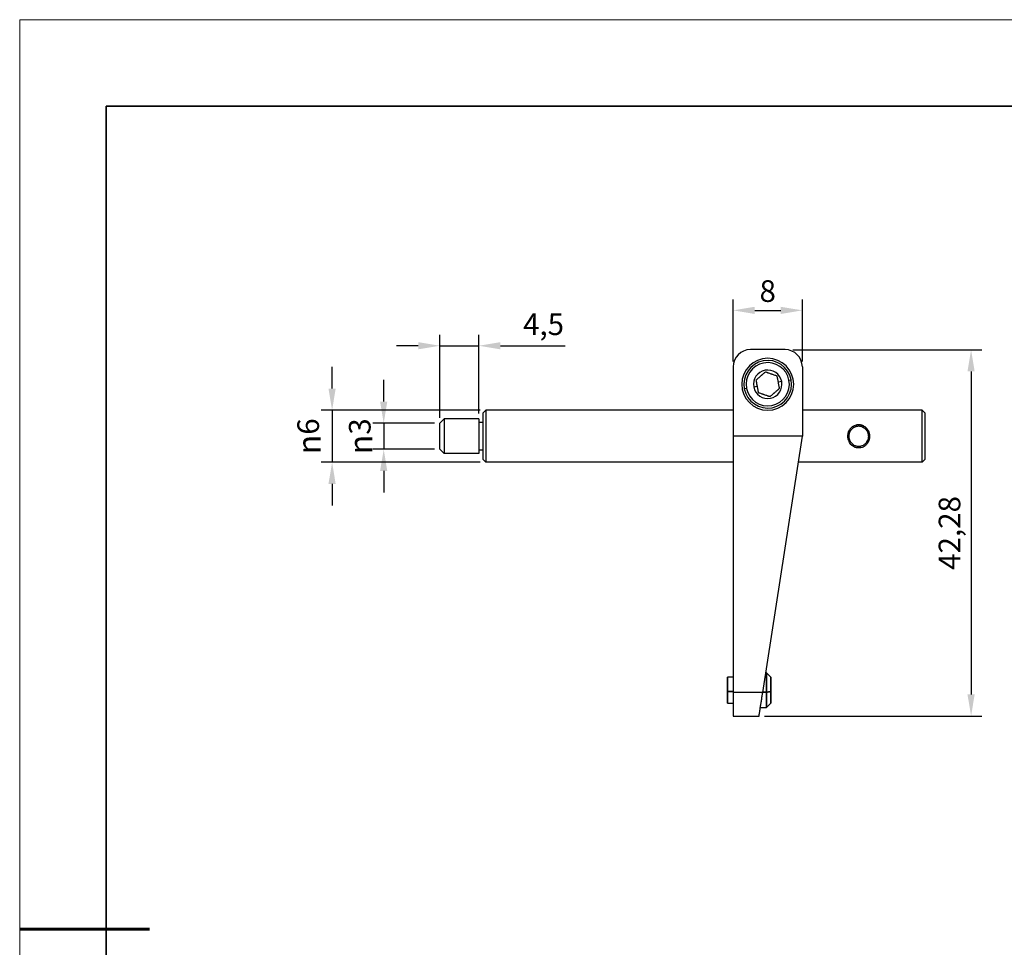
# Model space of a CAD drawing. Units: millimetres. Extents: x 11673 to 11970, y -7557 to -7347.
# Drawn here: x 11673 to 11787, y -7454 to -7347 of the extents above; entities that cross this region are included whole.
import ezdxf

# ---------------------------------------------------------------- set-up
doc = ezdxf.new("R2010")
doc.units = ezdxf.units.MM
doc.header["$LTSCALE"] = 10
doc.header["$PDMODE"] = 34
doc.layers.add('1', color=255, linetype='Continuous')
for name, color, linetype, lineweight in [('7标注层', 4, 'Continuous', 5), ('粗实线层', 7, 'Continuous', 35), ('细实线层', 7, 'Continuous', 18)]:
    doc.layers.add(name, color=color, linetype=linetype, lineweight=lineweight)
doc.styles.add('TH-GBD2M', font='calibri.ttf', dxfattribs={"width": 0.8, "height": 2.5})
doc.dimstyles.new('ISO-25', dxfattribs={"dimtxt": 2.5, "dimasz": 2.5, "dimexe": 1.25, "dimexo": 0.625, "dimtad": 1, "dimtoh": 1, "dimtxsty": 'TH-GBD2M', "dimcen": 2.5, "dimadec": 0, "dimazin": 0, "dimtfac": 1, "dimtmove": 0, "dimatfit": 3, "dimfxl": 1, "dimarcsym": 0})

# ---------------------------------------------------------------- blocks, each defined once
blk = doc.blocks.new('*X10')
at = {"layer": '粗实线层'}
for p, q in [((-138.5, 95), (-138.5, -95)), ((138.5, 95), (-138.5, 95))]:
    blk.add_line(p, q, dxfattribs=at)
at = {"layer": '粗实线层', "lineweight": 60}
blk.add_line((-148.5, 0), (-133.5, 0), dxfattribs=at)
at = {"layer": '细实线层'}
for p, q in [((148.5, 105), (-148.5, 105)), ((-148.5, 105), (-148.5, -105))]:
    blk.add_line(p, q, dxfattribs=at)
blk = doc.blocks.new('*D55')
at = {"layer": '7标注层', "color": 0, "lineweight": -2, "transparency": 16777216}
for p, q in [((11714.93, -7390.62), (11714.93, -7388.12)), ((11720.78, -7393.12), (11713.68, -7393.12)), ((11714.93, -7393.12), (11714.93, -7396.12)), ((11720.78, -7396.12), (11713.68, -7396.12)), ((11714.93, -7398.62), (11714.93, -7401.12))]:
    blk.add_line(p, q, dxfattribs=at)
at = {"layer": '7标注层', "color": 0, "transparency": 16777216}
for points in [[(11714.51, -7390.62), (11715.34, -7390.62), (11714.93, -7393.12)], [(11714.51, -7398.62), (11715.34, -7398.62), (11714.93, -7396.12)]]:
    blk.add_solid(points, dxfattribs=at)
at = {"layer": 'Defpoints', "color": 0, "transparency": 16777216}
for p in [(11721.41, -7393.12), (11714.93, -7396.12), (11721.41, -7396.12)]:
    blk.add_point(p, dxfattribs=at)
at = {"layer": '7标注层', "color": 0, "transparency": 16777216, "insert": (11712.27, -7394.62), "char_height": 2.5, "attachment_point": 5, "rotation": 90, "style": 'TH-GBD2M'}
blk.add_mtext('{\\Fgdt|c0;\\H1.08333x;n}3', dxfattribs=at)
blk = doc.blocks.new('*D56')
at = {"layer": '7标注层', "color": 0, "lineweight": -2, "transparency": 16777216}
for p, q in [((11708.97, -7389.12), (11708.97, -7386.62)), ((11726.08, -7391.62), (11707.72, -7391.62)), ((11708.97, -7391.62), (11708.97, -7397.62)), ((11726.08, -7397.62), (11707.72, -7397.62)), ((11708.97, -7400.12), (11708.97, -7402.62))]:
    blk.add_line(p, q, dxfattribs=at)
at = {"layer": '7标注层', "color": 0, "transparency": 16777216}
for points in [[(11708.55, -7389.12), (11709.38, -7389.12), (11708.97, -7391.62)], [(11708.55, -7400.12), (11709.38, -7400.12), (11708.97, -7397.62)]]:
    blk.add_solid(points, dxfattribs=at)
at = {"layer": 'Defpoints', "color": 0, "transparency": 16777216}
for p in [(11726.71, -7391.62), (11708.97, -7397.62), (11726.71, -7397.62)]:
    blk.add_point(p, dxfattribs=at)
at = {"layer": '7标注层', "color": 0, "transparency": 16777216, "insert": (11706.31, -7394.62), "char_height": 2.5, "attachment_point": 5, "rotation": 90, "style": 'TH-GBD2M'}
blk.add_mtext('{\\Fgdt|c0;\\H1.08333x;n}6', dxfattribs=at)
blk = doc.blocks.new('*D57')
at = {"layer": '7标注层', "color": 0, "lineweight": -2, "transparency": 16777216}
for p, q in [((11721.41, -7392.49), (11721.41, -7382.92)), ((11725.91, -7391.99), (11725.91, -7382.92)), ((11718.91, -7384.17), (11716.41, -7384.17)), ((11721.41, -7384.17), (11725.91, -7384.17)), ((11728.41, -7384.17), (11735.88, -7384.17))]:
    blk.add_line(p, q, dxfattribs=at)
at = {"layer": '7标注层', "color": 0, "transparency": 16777216}
for points in [[(11718.91, -7383.75), (11718.91, -7384.58), (11721.41, -7384.17)], [(11728.41, -7383.75), (11728.41, -7384.58), (11725.91, -7384.17)]]:
    blk.add_solid(points, dxfattribs=at)
at = {"layer": 'Defpoints', "color": 0, "transparency": 16777216}
for p in [(11725.91, -7384.17), (11725.91, -7392.62), (11721.41, -7393.12)]:
    blk.add_point(p, dxfattribs=at)
at = {"layer": '7标注层', "color": 0, "transparency": 16777216, "insert": (11733.39, -7382.01), "char_height": 2.5, "attachment_point": 5, "style": 'TH-GBD2M'}
blk.add_mtext('4,5', dxfattribs=at)
blk = doc.blocks.new('*D58')
at = {"layer": '7标注层', "color": 0, "lineweight": -2, "transparency": 16777216}
for p, q in [((11755.28, -7385.99), (11755.28, -7378.83)), ((11763.28, -7385.99), (11763.28, -7378.83)), ((11757.78, -7380.08), (11760.78, -7380.08))]:
    blk.add_line(p, q, dxfattribs=at)
at = {"layer": '7标注层', "color": 0, "transparency": 16777216}
for points in [[(11757.78, -7379.67), (11757.78, -7380.5), (11755.28, -7380.08)], [(11760.78, -7379.67), (11760.78, -7380.5), (11763.28, -7380.08)]]:
    blk.add_solid(points, dxfattribs=at)
at = {"layer": 'Defpoints', "color": 0, "transparency": 16777216}
for p in [(11763.28, -7380.08), (11755.28, -7386.62), (11763.28, -7386.62)]:
    blk.add_point(p, dxfattribs=at)
at = {"layer": '7标注层', "color": 0, "transparency": 16777216, "insert": (11759.28, -7378.18), "char_height": 2.5, "attachment_point": 5, "style": 'TH-GBD2M'}
blk.add_mtext('8', dxfattribs=at)
blk = doc.blocks.new('*D59')
at = {"layer": '7标注层', "color": 0, "lineweight": -2, "transparency": 16777216}
for p, q in [((11762.18, -7384.64), (11784.02, -7384.64)), ((11782.77, -7387.14), (11782.77, -7424.42)), ((11758.9, -7426.92), (11784.02, -7426.92))]:
    blk.add_line(p, q, dxfattribs=at)
at = {"layer": '7标注层', "color": 0, "transparency": 16777216}
for points in [[(11782.35, -7387.14), (11783.18, -7387.14), (11782.77, -7384.64)], [(11782.35, -7424.42), (11783.18, -7424.42), (11782.77, -7426.92)]]:
    blk.add_solid(points, dxfattribs=at)
at = {"layer": 'Defpoints', "color": 0, "transparency": 16777216}
for p in [(11761.55, -7384.64), (11758.28, -7426.92), (11782.77, -7426.92)]:
    blk.add_point(p, dxfattribs=at)
at = {"layer": '7标注层', "color": 0, "transparency": 16777216, "insert": (11780.6, -7405.78), "char_height": 2.5, "attachment_point": 5, "rotation": 90, "style": 'TH-GBD2M'}
blk.add_mtext('42,28', dxfattribs=at)

msp = doc.modelspace()

# ---------------------------------------------------------------- linework, layer by layer
at = {"layer": '1', "linetype": 'Continuous', "lineweight": -3}
for p, q in [((11761.279, -7384.617), (11757.279, -7384.617)), ((11755.279, -7386.617), (11755.279, -7394.617)), ((11763.279, -7386.617), (11763.279, -7394.617)), ((11761.735, -7388.147), (11761.98, -7388.1)), ((11756.824, -7389.087), (11756.578, -7389.134)), ((11757.665, -7388.926), (11758.051, -7388.852)), ((11760.893, -7388.308), (11760.507, -7388.382)), ((11721.909, -7392.617), (11721.409, -7393.117)), ((11725.909, -7392.617), (11721.909, -7392.617)), ((11721.909, -7392.617), (11721.909, -7396.617)), ((11725.909, -7392.617), (11725.909, -7396.617)), ((11726.709, -7391.617), (11726.409, -7391.917)), ((11726.409, -7397.317), (11726.409, -7391.917)), ((11755.278, -7391.617), (11726.709, -7391.617)), ((11726.709, -7391.617), (11726.709, -7397.617)), ((11777.109, -7391.617), (11763.279, -7391.617)), ((11777.409, -7391.917), (11777.109, -7391.617)), ((11777.109, -7397.617), (11777.109, -7391.617)), ((11777.409, -7391.917), (11777.409, -7397.317)), ((11721.409, -7396.117), (11721.409, -7393.117)), ((11726.409, -7393.017), (11725.909, -7393.017)), ((11763.279, -7394.617), (11755.279, -7394.617)), ((11755.279, -7394.617), (11755.279, -7424.221)), ((11758.696, -7424.221), (11763.279, -7394.617)), ((11721.909, -7396.617), (11721.409, -7396.117)), ((11725.909, -7396.617), (11721.909, -7396.617)), ((11726.409, -7396.217), (11725.909, -7396.217)), ((11726.709, -7397.617), (11726.409, -7397.317)), ((11755.278, -7397.617), (11726.709, -7397.617)), ((11777.109, -7397.617), (11762.814, -7397.617)), ((11777.409, -7397.317), (11777.109, -7397.617)), ((11759.126, -7421.917), (11759.053, -7421.917)), ((11759.626, -7422.417), (11759.126, -7421.917)), ((11755.279, -7422.417), (11754.626, -7422.417)), ((11755.279, -7424.221), (11755.279, -7426.917)), ((11758.696, -7424.221), (11755.279, -7424.221)), ((11754.626, -7425.417), (11755.279, -7425.417)), ((11759.126, -7425.917), (11759.626, -7425.417)), ((11758.434, -7425.917), (11759.126, -7425.917)), ((11755.279, -7426.917), (11758.279, -7426.917))]:
    msp.add_line(p, q, dxfattribs=at)
for centre, radius, start, end in [((11757.279, -7386.617), 2, 90, 180), ((11761.279, -7386.617), 2, 0, 90), ((11759.279, -7388.617), 3, 90, 270), ((11759.279, -7388.617), 2.75, 10.83306, 190.83306), ((11759.279, -7388.617), 3, 270, 90), ((11759.279, -7388.617), 2.5, 10.83306, 190.83306), ((11759.279, -7388.617), 1.643, 10.83306, 190.83306), ((11759.279, -7388.617), 2.75, 190.83306, 10.83306), ((11759.279, -7388.617), 2.5, 190.83306, 10.83306), ((11759.279, -7388.617), 1.643, 190.83306, 10.83306)]:
    msp.add_arc(centre, radius, start, end, dxfattribs=at)
for points, degree, knots in [([(11759.008, -7387.2), (11758.965, -7387.236), (11758.922, -7387.274), (11758.834, -7387.349), (11758.79, -7387.388), (11758.7, -7387.466), (11758.654, -7387.506), (11758.583, -7387.566), (11758.56, -7387.587), (11758.524, -7387.618), (11758.512, -7387.628), (11758.488, -7387.649), (11758.476, -7387.659), (11758.416, -7387.711), (11758.369, -7387.752), (11758.275, -7387.833), (11758.229, -7387.873), (11758.159, -7387.933), (11758.136, -7387.953), (11758.091, -7387.992), (11758.069, -7388.011), (11758.002, -7388.069), (11757.959, -7388.106), (11757.916, -7388.143)], 3, [0, 0, 0, 0, 0.125, 0.125, 0.25, 0.25, 0.375, 0.375, 0.4375, 0.4375, 0.46875, 0.46875, 0.5, 0.5, 0.625, 0.625, 0.75, 0.75, 0.8125, 0.8125, 0.875, 0.875, 1, 1, 1, 1]), ([(11757.916, -7388.143), (11757.926, -7388.199), (11757.937, -7388.255), (11757.959, -7388.369), (11757.97, -7388.427), (11757.993, -7388.545), (11758.004, -7388.604), (11758.022, -7388.696), (11758.027, -7388.727), (11758.039, -7388.789), (11758.045, -7388.821), (11758.051, -7388.852)], 3, [0, 0, 0, 0, 0.25, 0.25, 0.5, 0.5, 0.75, 0.75, 0.875, 0.875, 1, 1, 1, 1]), ([(11760.371, -7387.673), (11760.318, -7387.655), (11760.264, -7387.636), (11760.155, -7387.598), (11760.099, -7387.579), (11759.987, -7387.54), (11759.929, -7387.52), (11759.841, -7387.489), (11759.812, -7387.479), (11759.767, -7387.463), (11759.752, -7387.458), (11759.722, -7387.448), (11759.707, -7387.443), (11759.633, -7387.417), (11759.574, -7387.396), (11759.456, -7387.355), (11759.398, -7387.335), (11759.312, -7387.305), (11759.283, -7387.295), (11759.227, -7387.276), (11759.199, -7387.266), (11759.116, -7387.237), (11759.061, -7387.218), (11759.008, -7387.2)], 3, [0, 0, 0, 0, 0.125, 0.125, 0.25, 0.25, 0.375, 0.375, 0.4375, 0.4375, 0.46875, 0.46875, 0.5, 0.5, 0.625, 0.625, 0.75, 0.75, 0.8125, 0.8125, 0.875, 0.875, 1, 1, 1, 1]), ([(11760.507, -7388.382), (11760.495, -7388.32), (11760.483, -7388.259), (11760.46, -7388.137), (11760.449, -7388.077), (11760.431, -7387.988), (11760.426, -7387.959), (11760.415, -7387.9), (11760.409, -7387.871), (11760.393, -7387.785), (11760.382, -7387.729), (11760.371, -7387.673)], 3, [0, 0, 0, 0, 0.25, 0.25, 0.5, 0.5, 0.625, 0.625, 0.75, 0.75, 1, 1, 1, 1]), ([(11758.051, -7388.852), (11758.063, -7388.914), (11758.075, -7388.976), (11758.098, -7389.097), (11758.11, -7389.157), (11758.127, -7389.246), (11758.132, -7389.276), (11758.144, -7389.334), (11758.149, -7389.363), (11758.166, -7389.449), (11758.176, -7389.506), (11758.187, -7389.561)], 3, [0, 0, 0, 0, 0.25, 0.25, 0.5, 0.5, 0.625, 0.625, 0.75, 0.75, 1, 1, 1, 1]), ([(11759.55, -7390.035), (11759.593, -7389.998), (11759.636, -7389.961), (11759.724, -7389.885), (11759.768, -7389.847), (11759.859, -7389.769), (11759.905, -7389.729), (11759.975, -7389.668), (11759.999, -7389.647), (11760.035, -7389.616), (11760.047, -7389.606), (11760.071, -7389.585), (11760.083, -7389.575), (11760.142, -7389.524), (11760.189, -7389.483), (11760.283, -7389.402), (11760.33, -7389.361), (11760.399, -7389.302), (11760.422, -7389.282), (11760.467, -7389.243), (11760.49, -7389.223), (11760.556, -7389.166), (11760.6, -7389.128), (11760.643, -7389.091)], 3, [0, 0, 0, 0, 0.125, 0.125, 0.25, 0.25, 0.375, 0.375, 0.4375, 0.4375, 0.46875, 0.46875, 0.5, 0.5, 0.625, 0.625, 0.75, 0.75, 0.8125, 0.8125, 0.875, 0.875, 1, 1, 1, 1]), ([(11760.643, -7389.091), (11760.632, -7389.036), (11760.621, -7388.979), (11760.599, -7388.865), (11760.588, -7388.808), (11760.566, -7388.69), (11760.554, -7388.63), (11760.537, -7388.538), (11760.531, -7388.507), (11760.519, -7388.445), (11760.513, -7388.414), (11760.507, -7388.382)], 3, [0, 0, 0, 0, 0.25, 0.25, 0.5, 0.5, 0.75, 0.75, 0.875, 0.875, 1, 1, 1, 1]), ([(11758.187, -7389.561), (11758.24, -7389.579), (11758.294, -7389.598), (11758.403, -7389.636), (11758.459, -7389.655), (11758.572, -7389.695), (11758.629, -7389.715), (11758.717, -7389.745), (11758.747, -7389.755), (11758.792, -7389.771), (11758.807, -7389.776), (11758.836, -7389.787), (11758.851, -7389.792), (11758.926, -7389.818), (11758.985, -7389.838), (11759.102, -7389.879), (11759.16, -7389.899), (11759.246, -7389.929), (11759.275, -7389.939), (11759.331, -7389.959), (11759.359, -7389.968), (11759.442, -7389.997), (11759.497, -7390.016), (11759.55, -7390.035)], 3, [0, 0, 0, 0, 0.125, 0.125, 0.25, 0.25, 0.375, 0.375, 0.4375, 0.4375, 0.46875, 0.46875, 0.5, 0.5, 0.625, 0.625, 0.75, 0.75, 0.8125, 0.8125, 0.875, 0.875, 1, 1, 1, 1]), ([(11768.537, -7394.617), (11768.537, -7394.53), (11768.545, -7394.444), (11768.568, -7394.317), (11768.577, -7394.275), (11768.594, -7394.213), (11768.6, -7394.192), (11768.613, -7394.151), (11768.62, -7394.131), (11768.658, -7394.03), (11768.694, -7393.954), (11768.748, -7393.863), (11768.76, -7393.846), (11768.783, -7393.81), (11768.795, -7393.793), (11768.833, -7393.741), (11768.859, -7393.709), (11768.943, -7393.615), (11769.004, -7393.558), (11769.088, -7393.494), (11769.105, -7393.482), (11769.14, -7393.458), (11769.158, -7393.446), (11769.212, -7393.413), (11769.249, -7393.393), (11769.363, -7393.339), (11769.443, -7393.311), (11769.549, -7393.287), (11769.571, -7393.282), (11769.613, -7393.275), (11769.635, -7393.272), (11769.699, -7393.264), (11769.785, -7393.259), (11769.871, -7393.264), (11769.936, -7393.271), (11769.958, -7393.274), (11770, -7393.281), (11770.064, -7393.294), (11770.126, -7393.311), (11770.187, -7393.332), (11770.207, -7393.339), (11770.247, -7393.355), (11770.266, -7393.364), (11770.363, -7393.41), (11770.435, -7393.453), (11770.52, -7393.517), (11770.536, -7393.53), (11770.569, -7393.557), (11770.585, -7393.571), (11770.631, -7393.614), (11770.661, -7393.644), (11770.717, -7393.707), (11770.743, -7393.739), (11770.793, -7393.807), (11770.816, -7393.843), (11770.882, -7393.953), (11770.919, -7394.029), (11770.964, -7394.149), (11770.977, -7394.189), (11770.994, -7394.252), (11770.999, -7394.273), (11771.009, -7394.315), (11771.013, -7394.336), (11771.032, -7394.443), (11771.04, -7394.529), (11771.04, -7394.617)], 3, [0, 0, 0, 0, 0.0625, 0.0625, 0.09375, 0.09375, 0.109375, 0.109375, 0.125, 0.125, 0.1875, 0.1875, 0.203125, 0.203125, 0.21875, 0.21875, 0.25, 0.25, 0.3125, 0.3125, 0.328125, 0.328125, 0.34375, 0.34375, 0.375, 0.375, 0.4375, 0.4375, 0.453125, 0.453125, 0.46875, 0.46875, 0.5, 0.53125, 0.53125, 0.546875, 0.546875, 0.5625, 0.59375, 0.59375, 0.609375, 0.609375, 0.625, 0.625, 0.6875, 0.6875, 0.703125, 0.703125, 0.71875, 0.71875, 0.75, 0.75, 0.78125, 0.78125, 0.8125, 0.8125, 0.875, 0.875, 0.90625, 0.90625, 0.921875, 0.921875, 0.9375, 0.9375, 1, 1, 1, 1]), ([(11770.939, -7394.617), (11770.939, -7394.598), (11770.938, -7394.579), (11770.936, -7394.541), (11770.935, -7394.522), (11770.931, -7394.484), (11770.929, -7394.465), (11770.924, -7394.437), (11770.923, -7394.427), (11770.92, -7394.408), (11770.918, -7394.399), (11770.912, -7394.371), (11770.908, -7394.352), (11770.901, -7394.324), (11770.898, -7394.315), (11770.893, -7394.297), (11770.89, -7394.287), (11770.882, -7394.26), (11770.876, -7394.242), (11770.863, -7394.207), (11770.856, -7394.189), (11770.834, -7394.137), (11770.818, -7394.104), (11770.783, -7394.038), (11770.764, -7394.006), (11770.738, -7393.967), (11770.732, -7393.96), (11770.721, -7393.944), (11770.716, -7393.937), (11770.705, -7393.922), (11770.699, -7393.914), (11770.687, -7393.9), (11770.682, -7393.892), (11770.664, -7393.871), (11770.652, -7393.857), (11770.627, -7393.829), (11770.614, -7393.816), (11770.588, -7393.79), (11770.574, -7393.777), (11770.547, -7393.752), (11770.533, -7393.74), (11770.504, -7393.717), (11770.489, -7393.705), (11770.467, -7393.688), (11770.459, -7393.683), (11770.444, -7393.672), (11770.436, -7393.667), (11770.413, -7393.651), (11770.397, -7393.641), (11770.365, -7393.622), (11770.349, -7393.613), (11770.316, -7393.595), (11770.299, -7393.587), (11770.266, -7393.571), (11770.249, -7393.563), (11770.214, -7393.549), (11770.196, -7393.542), (11770.17, -7393.532), (11770.161, -7393.529), (11770.143, -7393.523), (11770.134, -7393.52), (11770.106, -7393.512), (11770.088, -7393.507), (11770.051, -7393.497), (11770.033, -7393.493), (11769.977, -7393.482), (11769.94, -7393.477), (11769.883, -7393.471), (11769.864, -7393.47), (11769.835, -7393.468), (11769.826, -7393.468), (11769.806, -7393.467), (11769.797, -7393.467), (11769.777, -7393.467), (11769.768, -7393.467), (11769.749, -7393.468), (11769.739, -7393.468), (11769.711, -7393.47), (11769.692, -7393.471), (11769.635, -7393.477), (11769.598, -7393.483), (11769.542, -7393.494), (11769.524, -7393.498), (11769.487, -7393.507), (11769.469, -7393.512), (11769.442, -7393.521), (11769.433, -7393.524), (11769.415, -7393.53), (11769.406, -7393.533), (11769.388, -7393.539), (11769.379, -7393.543), (11769.362, -7393.549), (11769.353, -7393.553), (11769.327, -7393.564), (11769.31, -7393.572), (11769.276, -7393.588), (11769.259, -7393.596), (11769.21, -7393.622), (11769.179, -7393.642), (11769.117, -7393.683), (11769.087, -7393.705), (11769.029, -7393.753), (11769.002, -7393.778), (11768.949, -7393.83), (11768.925, -7393.858), (11768.889, -7393.9), (11768.878, -7393.915), (11768.856, -7393.945), (11768.845, -7393.96), (11768.829, -7393.983), (11768.824, -7393.991), (11768.814, -7394.007), (11768.809, -7394.015), (11768.794, -7394.039), (11768.785, -7394.056), (11768.767, -7394.089), (11768.759, -7394.105), (11768.743, -7394.139), (11768.735, -7394.156), (11768.713, -7394.208), (11768.7, -7394.244), (11768.686, -7394.289), (11768.684, -7394.298), (11768.679, -7394.317), (11768.676, -7394.326), (11768.671, -7394.344), (11768.669, -7394.354), (11768.665, -7394.372), (11768.663, -7394.381), (11768.657, -7394.409), (11768.654, -7394.428), (11768.649, -7394.466), (11768.646, -7394.484), (11768.642, -7394.522), (11768.641, -7394.541), (11768.639, -7394.579), (11768.639, -7394.598), (11768.639, -7394.617)], 3, [0, 0, 0, 0, 0.015625, 0.015625, 0.03125, 0.03125, 0.046875, 0.046875, 0.0546875, 0.0546875, 0.0625, 0.0625, 0.078125, 0.078125, 0.0859375, 0.0859375, 0.09375, 0.09375, 0.109375, 0.109375, 0.125, 0.125, 0.15625, 0.15625, 0.1875, 0.1875, 0.1953125, 0.1953125, 0.203125, 0.203125, 0.2109375, 0.2109375, 0.21875, 0.21875, 0.234375, 0.234375, 0.25, 0.25, 0.265625, 0.265625, 0.28125, 0.28125, 0.296875, 0.296875, 0.3046875, 0.3046875, 0.3125, 0.3125, 0.328125, 0.328125, 0.34375, 0.34375, 0.359375, 0.359375, 0.375, 0.375, 0.390625, 0.390625, 0.3984375, 0.3984375, 0.40625, 0.40625, 0.421875, 0.421875, 0.4375, 0.4375, 0.46875, 0.46875, 0.484375, 0.484375, 0.4921875, 0.4921875, 0.5, 0.5, 0.5078125, 0.5078125, 0.515625, 0.515625, 0.53125, 0.53125, 0.5625, 0.5625, 0.578125, 0.578125, 0.59375, 0.59375, 0.6015625, 0.6015625, 0.609375, 0.609375, 0.6171875, 0.6171875, 0.625, 0.625, 0.640625, 0.640625, 0.65625, 0.65625, 0.6875, 0.6875, 0.71875, 0.71875, 0.75, 0.75, 0.78125, 0.78125, 0.796875, 0.796875, 0.8125, 0.8125, 0.8203125, 0.8203125, 0.828125, 0.828125, 0.84375, 0.84375, 0.859375, 0.859375, 0.875, 0.875, 0.90625, 0.90625, 0.9140625, 0.9140625, 0.921875, 0.921875, 0.9296875, 0.9296875, 0.9375, 0.9375, 0.953125, 0.953125, 0.96875, 0.96875, 0.984375, 0.984375, 1, 1, 1, 1]), ([(11770.17, -7393.532), (11770.171, -7393.533), (11770.174, -7393.534), (11770.179, -7393.536), (11770.186, -7393.538), (11770.193, -7393.541), (11770.2, -7393.543), (11770.208, -7393.546), (11770.215, -7393.549), (11770.223, -7393.552), (11770.231, -7393.556), (11770.24, -7393.559), (11770.248, -7393.563), (11770.257, -7393.567), (11770.266, -7393.571), (11770.275, -7393.575), (11770.284, -7393.579), (11770.294, -7393.584), (11770.303, -7393.589), (11770.313, -7393.594), (11770.323, -7393.599), (11770.333, -7393.604), (11770.343, -7393.61), (11770.354, -7393.616), (11770.365, -7393.622), (11770.375, -7393.628), (11770.386, -7393.635), (11770.397, -7393.642), (11770.405, -7393.646), (11770.409, -7393.649)], 3, [0, 0, 0, 0, 0.0170667, 0.0516272, 0.0864316, 0.1214822, 0.156781, 0.1923302, 0.2281319, 0.264188, 0.3005005, 0.3370715, 0.3739027, 0.410996, 0.4483533, 0.4859763, 0.5238668, 0.5620264, 0.6004569, 0.6391598, 0.6781368, 0.7173894, 0.7569192, 0.7967276, 0.8368162, 0.8771863, 0.9178394, 0.9587768, 1, 1, 1, 1]), ([(11770.409, -7393.649), (11770.401, -7393.644), (11770.386, -7393.634), (11770.364, -7393.621), (11770.342, -7393.609), (11770.322, -7393.598), (11770.301, -7393.588), (11770.282, -7393.578), (11770.267, -7393.571), (11770.258, -7393.567), (11770.255, -7393.566)], 3, [0, 0, 0, 0, 0.1405279, 0.2790683, 0.4156408, 0.550266, 0.6829654, 0.8137616, 0.9426778, 1, 1, 1, 1]), ([(11771.04, -7394.617), (11771.04, -7394.704), (11771.032, -7394.79), (11771.01, -7394.917), (11771, -7394.959), (11770.983, -7395.021), (11770.977, -7395.042), (11770.964, -7395.083), (11770.957, -7395.103), (11770.92, -7395.204), (11770.883, -7395.28), (11770.829, -7395.371), (11770.818, -7395.389), (11770.794, -7395.424), (11770.782, -7395.441), (11770.745, -7395.493), (11770.718, -7395.526), (11770.635, -7395.62), (11770.574, -7395.676), (11770.49, -7395.74), (11770.473, -7395.753), (11770.437, -7395.777), (11770.42, -7395.788), (11770.365, -7395.821), (11770.328, -7395.841), (11770.214, -7395.895), (11770.134, -7395.923), (11770.028, -7395.948), (11770.007, -7395.952), (11769.964, -7395.959), (11769.9, -7395.969), (11769.793, -7395.975), (11769.706, -7395.971), (11769.641, -7395.963), (11769.62, -7395.96), (11769.577, -7395.953), (11769.556, -7395.949), (11769.493, -7395.935), (11769.451, -7395.923), (11769.391, -7395.903), (11769.371, -7395.895), (11769.331, -7395.879), (11769.311, -7395.87), (11769.214, -7395.825), (11769.142, -7395.781), (11769.058, -7395.717), (11769.041, -7395.704), (11769.008, -7395.677), (11768.992, -7395.663), (11768.946, -7395.62), (11768.916, -7395.59), (11768.833, -7395.496), (11768.783, -7395.428), (11768.695, -7395.282), (11768.658, -7395.205), (11768.614, -7395.086), (11768.601, -7395.045), (11768.583, -7394.983), (11768.578, -7394.962), (11768.569, -7394.919), (11768.564, -7394.898), (11768.545, -7394.791), (11768.537, -7394.705), (11768.537, -7394.617)], 3, [0, 0, 0, 0, 0.0625, 0.0625, 0.09375, 0.09375, 0.109375, 0.109375, 0.125, 0.125, 0.1875, 0.1875, 0.203125, 0.203125, 0.21875, 0.21875, 0.25, 0.25, 0.3125, 0.3125, 0.328125, 0.328125, 0.34375, 0.34375, 0.375, 0.375, 0.4375, 0.4375, 0.453125, 0.453125, 0.46875, 0.5, 0.53125, 0.53125, 0.546875, 0.546875, 0.5625, 0.5625, 0.59375, 0.59375, 0.609375, 0.609375, 0.625, 0.625, 0.6875, 0.6875, 0.703125, 0.703125, 0.71875, 0.71875, 0.75, 0.75, 0.8125, 0.8125, 0.875, 0.875, 0.90625, 0.90625, 0.921875, 0.921875, 0.9375, 0.9375, 1, 1, 1, 1]), ([(11768.639, -7394.617), (11768.639, -7394.694), (11768.646, -7394.77), (11768.665, -7394.864), (11768.67, -7394.883), (11768.679, -7394.92), (11768.684, -7394.938), (11768.701, -7394.993), (11768.714, -7395.028), (11768.743, -7395.097), (11768.759, -7395.131), (11768.786, -7395.181), (11768.795, -7395.197), (11768.815, -7395.229), (11768.825, -7395.245), (11768.877, -7395.322), (11768.924, -7395.379), (11768.99, -7395.444), (11769.003, -7395.457), (11769.031, -7395.482), (11769.045, -7395.494), (11769.088, -7395.53), (11769.118, -7395.552), (11769.21, -7395.614), (11769.275, -7395.649), (11769.379, -7395.693), (11769.415, -7395.706), (11769.488, -7395.728), (11769.561, -7395.746), (11769.636, -7395.758), (11769.692, -7395.763), (11769.711, -7395.765), (11769.75, -7395.767), (11769.769, -7395.767), (11769.865, -7395.767), (11769.941, -7395.76), (11770.053, -7395.737), (11770.09, -7395.728), (11770.163, -7395.705), (11770.198, -7395.693), (11770.302, -7395.649), (11770.368, -7395.614), (11770.461, -7395.551), (11770.491, -7395.529), (11770.548, -7395.482), (11770.575, -7395.457), (11770.627, -7395.405), (11770.652, -7395.377), (11770.688, -7395.334), (11770.699, -7395.32), (11770.722, -7395.29), (11770.733, -7395.274), (11770.785, -7395.197), (11770.82, -7395.132), (11770.864, -7395.028), (11770.876, -7394.992), (11770.899, -7394.919), (11770.908, -7394.882), (11770.931, -7394.77), (11770.939, -7394.695), (11770.939, -7394.617)], 3, [0, 0, 0, 0, 0.0625, 0.0625, 0.078125, 0.078125, 0.09375, 0.09375, 0.125, 0.125, 0.15625, 0.15625, 0.171875, 0.171875, 0.1875, 0.1875, 0.25, 0.25, 0.265625, 0.265625, 0.28125, 0.28125, 0.3125, 0.3125, 0.375, 0.375, 0.40625, 0.40625, 0.4375, 0.46875, 0.46875, 0.484375, 0.484375, 0.5, 0.5, 0.5625, 0.5625, 0.59375, 0.59375, 0.625, 0.625, 0.6875, 0.6875, 0.71875, 0.71875, 0.75, 0.75, 0.78125, 0.78125, 0.796875, 0.796875, 0.8125, 0.8125, 0.875, 0.875, 0.90625, 0.90625, 0.9375, 0.9375, 1, 1, 1, 1]), ([(11759.126, -7421.917), (11759.126, -7421.917), (11759.126, -7421.922), (11759.126, -7421.949), (11759.126, -7421.978), (11759.126, -7422.061), (11759.126, -7422.114), (11759.126, -7422.244), (11759.126, -7422.32), (11759.126, -7422.491), (11759.126, -7422.586), (11759.126, -7422.793), (11759.126, -7422.904), (11759.126, -7423.138), (11759.126, -7423.261), (11759.126, -7423.514), (11759.126, -7423.643), (11759.126, -7423.904), (11759.126, -7424.036), (11759.126, -7424.166)], 3, [0, 0, 0, 0, 0.0731733, 0.0731733, 0.1890267, 0.1890267, 0.30488, 0.30488, 0.4207333, 0.4207333, 0.5365867, 0.5365867, 0.65244, 0.65244, 0.7682933, 0.7682933, 0.8841467, 0.8841467, 1, 1, 1, 1]), ([(11759.126, -7424.166), (11759.126, -7424.036), (11759.126, -7423.904), (11759.126, -7423.643), (11759.126, -7423.514), (11759.126, -7423.261), (11759.126, -7423.138), (11759.126, -7422.904), (11759.126, -7422.793), (11759.126, -7422.586), (11759.126, -7422.491), (11759.126, -7422.32), (11759.126, -7422.244), (11759.126, -7422.114), (11759.126, -7422.061), (11759.126, -7421.978), (11759.126, -7421.949), (11759.126, -7421.922), (11759.126, -7421.917), (11759.126, -7421.917)], 3, [0, 0, 0, 0, 0.1158533, 0.1158533, 0.2317067, 0.2317067, 0.34756, 0.34756, 0.4634133, 0.4634133, 0.5792667, 0.5792667, 0.69512, 0.69512, 0.8109734, 0.8109734, 0.9268267, 0.9268267, 1, 1, 1, 1]), ([(11754.626, -7422.417), (11754.626, -7422.417), (11754.626, -7422.421), (11754.626, -7422.441), (11754.626, -7422.463), (11754.626, -7422.525), (11754.626, -7422.565), (11754.626, -7422.662), (11754.626, -7422.719), (11754.626, -7422.847), (11754.626, -7422.919), (11754.626, -7423.074), (11754.626, -7423.157), (11754.626, -7423.333), (11754.626, -7423.425), (11754.626, -7423.614), (11754.626, -7423.712), (11754.626, -7423.908), (11754.626, -7424.006), (11754.626, -7424.104)], 3, [0, 0, 0, 0, 0.0740352, 0.0740352, 0.1897808, 0.1897808, 0.3055264, 0.3055264, 0.421272, 0.421272, 0.5370176, 0.5370176, 0.6527632, 0.6527632, 0.7685088, 0.7685088, 0.8842544, 0.8842544, 1, 1, 1, 1]), ([(11754.626, -7424.104), (11754.626, -7423.808), (11754.626, -7423.233), (11754.626, -7422.761), (11754.626, -7422.466), (11754.626, -7422.417), (11754.626, -7422.417)], 2, [0, 0, 0, 0.2316244, 0.4632488, 0.6948732, 0.9264976, 1, 1, 1]), ([(11759.626, -7422.417), (11759.626, -7422.417), (11759.626, -7422.466), (11759.626, -7422.761), (11759.626, -7423.232), (11759.626, -7423.807), (11759.626, -7424.104)], 2, [0, 0, 0, 0.0731475, 0.3048607, 0.5365738, 0.7682869, 1, 1, 1]), ([(11759.626, -7424.104), (11759.626, -7424.006), (11759.626, -7423.908), (11759.626, -7423.712), (11759.626, -7423.614), (11759.626, -7423.425), (11759.626, -7423.333), (11759.626, -7423.157), (11759.626, -7423.074), (11759.626, -7422.919), (11759.626, -7422.847), (11759.626, -7422.719), (11759.626, -7422.662), (11759.626, -7422.565), (11759.626, -7422.525), (11759.626, -7422.463), (11759.626, -7422.441), (11759.626, -7422.421), (11759.626, -7422.417), (11759.626, -7422.417)], 3, [0, 0, 0, 0, 0.1157456, 0.1157456, 0.2314912, 0.2314912, 0.3472368, 0.3472368, 0.4629824, 0.4629824, 0.578728, 0.578728, 0.6944736, 0.6944736, 0.8102192, 0.8102192, 0.9259648, 0.9259648, 1, 1, 1, 1]), ([(11759.626, -7422.667), (11759.626, -7422.667), (11759.626, -7422.67), (11759.626, -7422.687), (11759.626, -7422.705), (11759.626, -7422.757), (11759.626, -7422.79), (11759.626, -7422.871), (11759.626, -7422.919), (11759.626, -7423.026), (11759.626, -7423.085), (11759.626, -7423.215), (11759.626, -7423.284), (11759.626, -7423.43), (11759.626, -7423.507), (11759.626, -7423.665), (11759.626, -7423.746), (11759.626, -7423.909), (11759.626, -7423.991), (11759.626, -7424.072)], 3, [0, 0, 0, 0, 0.0738624, 0.0738624, 0.1896296, 0.1896296, 0.3053968, 0.3053968, 0.421164, 0.421164, 0.5369312, 0.5369312, 0.6526984, 0.6526984, 0.7684656, 0.7684656, 0.8842328, 0.8842328, 1, 1, 1, 1]), ([(11754.626, -7425.417), (11754.626, -7425.418), (11754.626, -7425.285), (11754.626, -7424.919), (11754.626, -7424.4), (11754.626, -7424.104)], 2, [0, 0, 0, 0.1855875, 0.4570584, 0.7285292, 1, 1, 1]), ([(11754.626, -7424.104), (11754.626, -7424.201), (11754.626, -7424.297), (11754.626, -7424.484), (11754.626, -7424.574), (11754.626, -7424.744), (11754.626, -7424.825), (11754.626, -7424.973), (11754.626, -7425.041), (11754.626, -7425.162), (11754.626, -7425.214), (11754.626, -7425.302), (11754.626, -7425.338), (11754.626, -7425.39), (11754.626, -7425.406), (11754.626, -7425.416), (11754.626, -7425.417), (11754.626, -7425.417)], 3, [0, 0, 0, 0, 0.1358638, 0.1358638, 0.2717276, 0.2717276, 0.4075914, 0.4075914, 0.5434552, 0.5434552, 0.6793189, 0.6793189, 0.8151827, 0.8151827, 0.9510465, 0.9510465, 1, 1, 1, 1]), ([(11759.126, -7424.166), (11759.126, -7424.296), (11759.126, -7424.424), (11759.126, -7424.672), (11759.126, -7424.792), (11759.126, -7425.02), (11759.126, -7425.127), (11759.126, -7425.325), (11759.126, -7425.416), (11759.126, -7425.576), (11759.126, -7425.647), (11759.126, -7425.764), (11759.126, -7425.811), (11759.126, -7425.88), (11759.126, -7425.903), (11759.126, -7425.915), (11759.126, -7425.917), (11759.126, -7425.917)], 3, [0, 0, 0, 0, 0.1358248, 0.1358248, 0.2716496, 0.2716496, 0.4074743, 0.4074743, 0.5432991, 0.5432991, 0.6791239, 0.6791239, 0.8149487, 0.8149487, 0.9507735, 0.9507735, 1, 1, 1, 1]), ([(11759.126, -7425.917), (11759.126, -7425.917), (11759.126, -7425.915), (11759.126, -7425.903), (11759.126, -7425.88), (11759.126, -7425.811), (11759.126, -7425.764), (11759.126, -7425.647), (11759.126, -7425.576), (11759.126, -7425.416), (11759.126, -7425.325), (11759.126, -7425.127), (11759.126, -7425.02), (11759.126, -7424.792), (11759.126, -7424.672), (11759.126, -7424.424), (11759.126, -7424.296), (11759.126, -7424.166)], 3, [0, 0, 0, 0, 0.0492265, 0.0492265, 0.1850513, 0.1850513, 0.3208761, 0.3208761, 0.4567009, 0.4567009, 0.5925257, 0.5925257, 0.7283504, 0.7283504, 0.8641752, 0.8641752, 1, 1, 1, 1]), ([(11759.626, -7424.072), (11759.626, -7424.154), (11759.626, -7424.234), (11759.626, -7424.389), (11759.626, -7424.464), (11759.626, -7424.606), (11759.626, -7424.674), (11759.626, -7424.797), (11759.626, -7424.854), (11759.626, -7424.954), (11759.626, -7424.998), (11759.626, -7425.071), (11759.626, -7425.101), (11759.626, -7425.144), (11759.626, -7425.158), (11759.626, -7425.166), (11759.626, -7425.167), (11759.626, -7425.167)], 3, [0, 0, 0, 0, 0.135886, 0.135886, 0.271772, 0.271772, 0.407658, 0.407658, 0.543544, 0.543544, 0.67943, 0.67943, 0.8153161, 0.8153161, 0.9512021, 0.9512021, 1, 1, 1, 1]), ([(11759.626, -7424.104), (11759.626, -7424.399), (11759.626, -7424.918), (11759.626, -7425.284), (11759.626, -7425.418), (11759.626, -7425.417)], 2, [0, 0, 0, 0.2714425, 0.542885, 0.8143275, 1, 1, 1]), ([(11759.626, -7425.417), (11759.626, -7425.417), (11759.626, -7425.416), (11759.626, -7425.406), (11759.626, -7425.39), (11759.626, -7425.338), (11759.626, -7425.302), (11759.626, -7425.214), (11759.626, -7425.162), (11759.626, -7425.041), (11759.626, -7424.973), (11759.626, -7424.825), (11759.626, -7424.744), (11759.626, -7424.574), (11759.626, -7424.484), (11759.626, -7424.297), (11759.626, -7424.201), (11759.626, -7424.104)], 3, [0, 0, 0, 0, 0.0486084, 0.0486084, 0.1845215, 0.1845215, 0.3204346, 0.3204346, 0.4563477, 0.4563477, 0.5922608, 0.5922608, 0.7281738, 0.7281738, 0.8640869, 0.8640869, 1, 1, 1, 1])]:
    msp.add_open_spline(points, degree=degree, knots=knots, dxfattribs=at)
for points, degree in [([(11768.639, -7394.617), (11768.537, -7394.617)], 1), ([(11770.939, -7394.617), (11770.939, -7394.617), (11770.939, -7394.617), (11770.939, -7394.617), (11770.939, -7394.617)], 3), ([(11770.939, -7394.617), (11771.04, -7394.617)], 1), ([(11754.626, -7424.104), (11754.844, -7424.104), (11755.061, -7424.104), (11755.279, -7424.104)], 3), ([(11755.279, -7424.104), (11755.061, -7424.104), (11754.844, -7424.104), (11754.626, -7424.104)], 3), ([(11759.126, -7424.166), (11758.986, -7424.166), (11758.845, -7424.166), (11758.705, -7424.166)], 3), ([(11758.705, -7424.166), (11758.845, -7424.166), (11758.986, -7424.166), (11759.126, -7424.166)], 3), ([(11759.126, -7424.166), (11759.293, -7424.145), (11759.459, -7424.124), (11759.626, -7424.104)], 3), ([(11759.626, -7424.104), (11759.459, -7424.124), (11759.293, -7424.145), (11759.126, -7424.166)], 3)]:
    msp.add_open_spline(points, degree=degree, dxfattribs=at)
msp.add_rational_spline([(11758.279, -7426.917), (11758.279, -7426.917), (11758.478, -7425.634), (11758.696, -7424.221)], [0.550667497454, 0.550730484546, 0.700507985395, 1], degree=3, dxfattribs=at)

# ---------------------------------------------------------------- block references
at = {"layer": '粗实线层'}
msp.add_blockref('*X10', (11821.387, -7451.522), dxfattribs=at)

# ---------------------------------------------------------------- dimensions: what is measured, and where the dimension line sits
at = {"layer": '7标注层'}
for base, p1, p2, picture, middle in [((11763.279, -7380.082), (11755.279, -7386.617), (11763.279, -7386.617), '*D58', (11759.279, -7378.176)), ((11725.909, -7384.165), (11721.409, -7393.117), (11725.909, -7392.617), '*D57', (11733.394, -7382.011))]:
    dim = msp.add_linear_dim(base=base, p1=p1, p2=p2, dimstyle='ISO-25', dxfattribs=at)
    dim.commit()
    dim.dimension.update_dxf_attribs({"geometry": picture, "text_midpoint": middle})
dim = msp.add_linear_dim(base=(11782.766, -7426.917), p1=(11761.552, -7384.636), p2=(11758.279, -7426.917), angle=90, dimstyle='ISO-25', dxfattribs=at)
dim.commit()
dim.dimension.update_dxf_attribs({"geometry": '*D59', "text_midpoint": (11780.6, -7405.777)})
dim = msp.add_linear_dim(base=(11708.968, -7397.617), p1=(11726.709, -7391.617), p2=(11726.709, -7397.617), angle=90, text='{\\Fgdt|c0;\\H1.08333x;n}<>', dimstyle='ISO-25', dxfattribs=at)
dim.commit()
dim.dimension.update_dxf_attribs({"geometry": '*D56', "text_midpoint": (11706.311, -7394.617)})
dim = msp.add_linear_dim(base=(11714.927, -7396.117), p1=(11721.409, -7393.117), p2=(11721.409, -7396.117), angle=90, text='{\\Fgdt|c0;\\H1.08333x;n}<>', dimstyle='ISO-25', dxfattribs=at)
dim.commit()
dim.dimension.update_dxf_attribs({"geometry": '*D55', "text_midpoint": (11714.927, -7394.617), "dimtype": 160})

doc.saveas('drawing.dxf')
